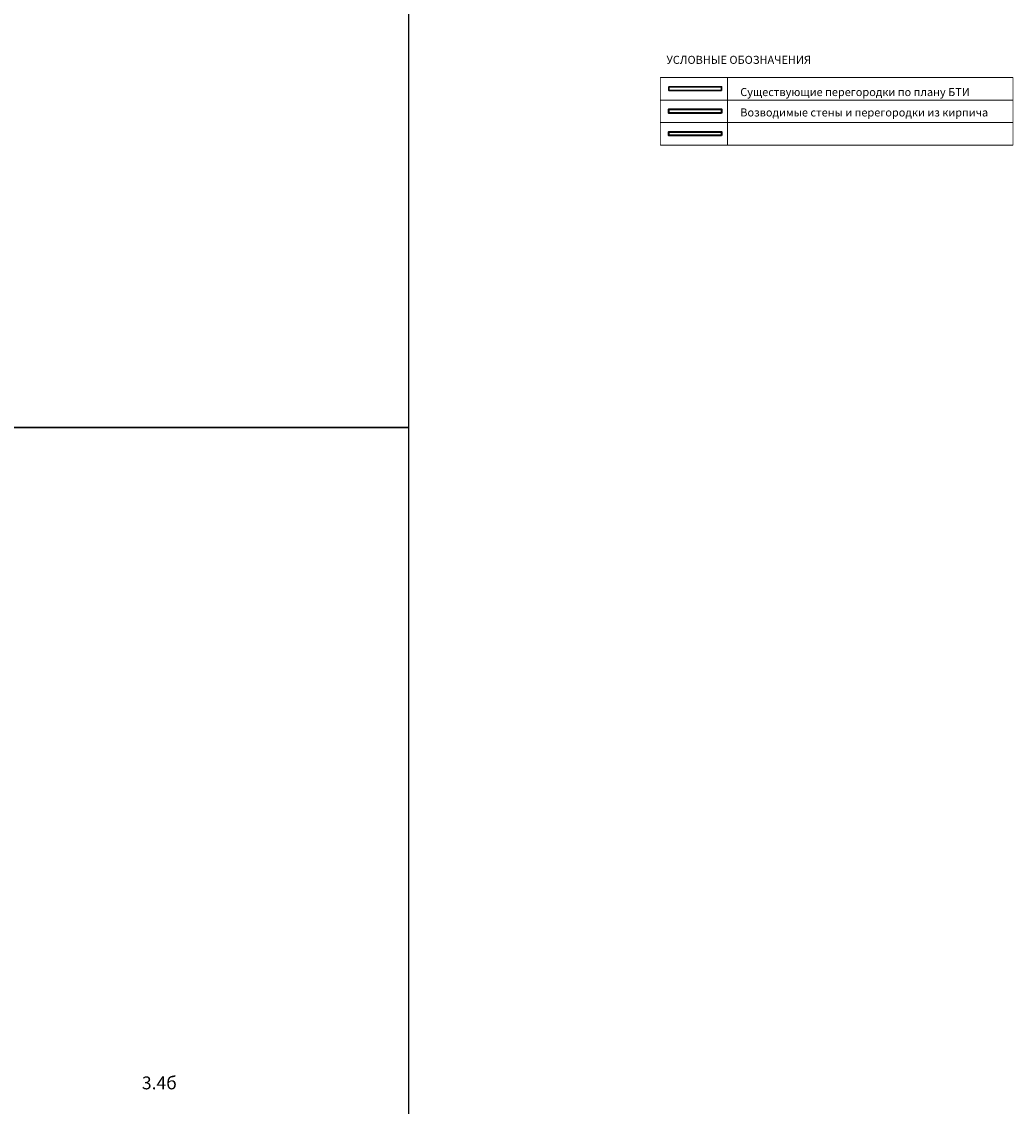
# Model space of a CAD drawing. Units: millimetres. Extents: x 1031411 to 1159884, y 86204 to 1008628.
# Drawn here: x 1112174 to 1143073, y 538620 to 572405 of the extents above; entities that cross this region are included whole.
import ezdxf
from ezdxf.enums import TextEntityAlignment as Align

# ---------------------------------------------------------------- set-up
doc = ezdxf.new("R2010")
doc.units = ezdxf.units.MM
for name, color, linetype, lineweight in [('Explication', 74, 'Continuous', 18), ('PARTITIONS-BLOCKS', 7, 'Continuous', 30), ('Text-explication', 41, 'Continuous', 0)]:
    doc.layers.add(name, color=color, linetype=linetype, lineweight=lineweight)
doc.layers.add('Number of rooms', color=61, linetype='Continuous')
doc.layers.add('PARTITIONS-GKL-new', color=7, linetype='Continuous', lineweight=35, true_color=0x0070e0)
doc.layers.add('WALLS-NEW', color=7, linetype='Continuous', lineweight=35, true_color=0x146b29)
doc.layers.add('рамки', color=7, linetype='Continuous', plot=False)
doc.styles.add('STAMP', font='arial.ttf', dxfattribs={"height": 4})
doc.styles.add('Text-rooms', font='ARIALN.TTF')

msp = doc.modelspace()

# ---------------------------------------------------------------- linework, layer by layer
at = {"layer": 'Explication'}
for p, q in [((1132074.6, 570663.8), (1143060.3, 570663.8)), ((1134164.9, 570663.8), (1134164.9, 568563.8)), ((1132074.6, 569963.8), (1143060.3, 569963.8)), ((1132074.6, 569263.8), (1143060.3, 569263.8)), ((1132074.6, 568563.8), (1143060.3, 568563.8)), ((1132074.6, 568563.8), (1143060.3, 568563.8)), ((1132074.6, 568563.8), (1143060.3, 568563.8))]:
    msp.add_line(p, q, dxfattribs=at)
at = {"layer": 'Explication', "const_width": 25}
msp.add_lwpolyline([(1143060.3, 570663.8), (1132074.6, 570663.8), (1132074.6, 568563.8), (1143060.3, 568563.8)], close=True, dxfattribs=at)
at = {"layer": 'PARTITIONS-BLOCKS'}
msp.add_lwpolyline([(1133980.8, 570258.6), (1132341.6, 570258.6), (1132341.6, 570378.6), (1133980.8, 570378.6)], close=True, dxfattribs=at)
at = {"layer": 'PARTITIONS-GKL-new'}
msp.add_lwpolyline([(1133980.8, 568858.6), (1132341.6, 568858.6), (1132341.6, 568978.6), (1133980.8, 568978.6)], close=True, dxfattribs=at)
at = {"layer": 'WALLS-NEW'}
msp.add_lwpolyline([(1133980.8, 569558.6), (1132341.6, 569558.6), (1132341.6, 569678.6), (1133980.8, 569678.6)], close=True, dxfattribs=at)
at = {"layer": 'рамки', "color": 4}
for points in [[(1062475.8, 618766.7), (1124228.4, 618766.7), (1124228.4, 559760.9), (1062475.8, 559760.9)], [(1062475.8, 559760.9), (1124228.4, 559760.9), (1124228.4, 499747.7), (1062475.8, 499747.7)]]:
    msp.add_lwpolyline(points, close=True, dxfattribs=at)

# ---------------------------------------------------------------- texts
at = {"layer": 'Number of rooms', "style": 'Text-rooms'}
msp.add_text('3.4б', height=400, rotation=0, dxfattribs=at).set_placement((1116464.5, 539297.1), align=Align.MIDDLE)
at = {"layer": 'Text-explication', "style": 'STAMP'}
msp.add_text('%%UУСЛОВНЫЕ ОБОЗНАЧЕНИЯ', height=250, dxfattribs=at).set_placement((1134518.8, 571216.9), align=Align.MIDDLE_CENTER)
for s, p in [('Существующие перегородки по плану БТИ', (1134564.9, 570213.8)), ('Возводимые стены и перегородки из кирпича', (1134564.9, 569578.7))]:
    msp.add_text(s, height=250, dxfattribs=at).set_placement(p, align=Align.MIDDLE_LEFT)

doc.saveas('drawing.dxf')
